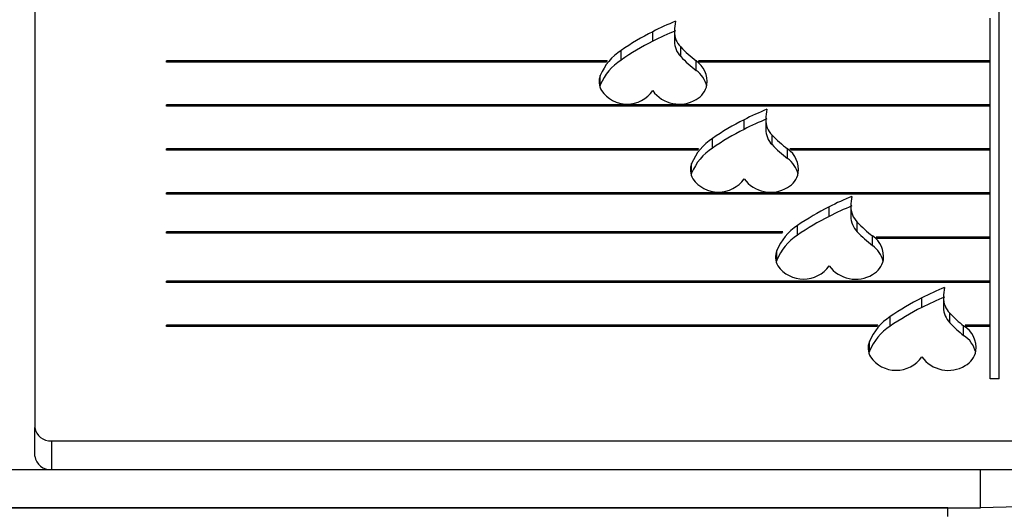
# Model space of a CAD drawing. Units: millimetres. Extents: x 0 to 67.7, y -13.2 to 32.7.
# Drawn here: x 22.1 to 22.4, y 13.6 to 13.7 of the extents above; entities that cross this region are included whole.
import ezdxf

# ---------------------------------------------------------------- set-up
doc = ezdxf.new("R2010")
doc.units = ezdxf.units.MM

msp = doc.modelspace()

# ---------------------------------------------------------------- linework, layer by layer
at = {"color": 7, "linetype": 'Continuous', "lineweight": 25}
for p, q in [((22.15196679828556, 13.91404362789288), (22.15196679828556, 13.59431401239218)), ((22.44669301279329, 13.60919959321796), (22.44669301279329, 13.85796849456699)), ((22.4439430127933, 13.70642491530551), (22.4439430127933, 13.71949053976466)), ((22.34077725192818, 13.71237638799114), (22.34077725192818, 13.7153153142526)), ((22.34740502788461, 13.7153153142526), (22.34740502788461, 13.71237638799114)), ((22.3311089578745, 13.70665677338249), (22.3311089578745, 13.70959569964395)), ((22.34934796186742, 13.70771015401703), (22.34934796186742, 13.7106490802785)), ((22.19215226754416, 13.70602040680832), (22.19215226754416, 13.70642491530551)), ((22.32690981535992, 13.70642491530551), (22.19215226754416, 13.70642491530551)), ((22.32658093577469, 13.70602040680832), (22.19215226754416, 13.70602040680832)), ((22.35408080721656, 13.70347308377045), (22.35408080721656, 13.70641201003191)), ((22.4439430127933, 13.70642491530551), (22.35477994027113, 13.70642491530551)), ((22.4439430127933, 13.70602040680832), (22.35524018054995, 13.70602040680832)), ((22.4439430127933, 13.70602040680832), (22.4439430127933, 13.70642491530551)), ((22.4439430127933, 13.69295478234917), (22.4439430127933, 13.70602040680832)), ((22.3247682449456, 13.69902577392781), (22.3247682449456, 13.70196470018927)), ((22.3247682449456, 13.69902577392781), (22.32459742993383, 13.69853105658599)), ((22.4439430127933, 13.69295478234917), (22.19215226754416, 13.69295478234917)), ((22.19215226754416, 13.69255027385198), (22.19215226754416, 13.69295478234917)), ((22.4439430127933, 13.69255027385198), (22.19215226754416, 13.69255027385198)), ((22.4439430127933, 13.69255027385198), (22.4439430127933, 13.69295478234917)), ((22.4439430127933, 13.67948464939283), (22.4439430127933, 13.69255027385198)), ((22.3686996199427, 13.68545445221739), (22.3686996199427, 13.68839337847885)), ((22.37532739589912, 13.68839337847885), (22.37532739589912, 13.68545445221739)), ((22.35903132588901, 13.67973483760875), (22.35903132588901, 13.68267376387021)), ((22.37727032988194, 13.68078821824329), (22.37727032988194, 13.68372714450475)), ((22.19215226754416, 13.67908014089564), (22.19215226754416, 13.67948464939282)), ((22.35481683745585, 13.67948464939282), (22.19215226754416, 13.67948464939282)), ((22.35448887672327, 13.67908014089564), (22.19215226754416, 13.67908014089564)), ((22.38200317523108, 13.6765511479967), (22.38200317523108, 13.67949007425817)), ((22.4439430127933, 13.67948464939283), (22.38272442202453, 13.67948464939282)), ((22.4439430127933, 13.67908014089564), (22.38318210187194, 13.67908014089564)), ((22.4439430127933, 13.67908014089564), (22.4439430127933, 13.67948464939283)), ((22.4439430127933, 13.66601451643648), (22.4439430127933, 13.67908014089564)), ((22.35269061296011, 13.67210383815406), (22.35269061296011, 13.67504276441552)), ((22.35269061296011, 13.67210383815406), (22.35251979794836, 13.67160912081231)), ((22.4439430127933, 13.66601451643648), (22.19215226754416, 13.66601451643648)), ((22.19215226754416, 13.66561000793929), (22.19215226754416, 13.66601451643648)), ((22.4439430127933, 13.66561000793929), (22.19215226754416, 13.66561000793929)), ((22.4439430127933, 13.66561000793929), (22.4439430127933, 13.66601451643648)), ((22.4439430127933, 13.65254438348014), (22.4439430127933, 13.66561000793929)), ((22.39470949699732, 13.65884196398128), (22.39470949699732, 13.66178089024274)), ((22.40133727295374, 13.66178089024274), (22.40133727295374, 13.65884196398128)), ((22.38504120294363, 13.65312234937263), (22.38504120294363, 13.65606127563409)), ((22.40328020693655, 13.65417573000717), (22.40328020693655, 13.65711465626863)), ((22.38055941704375, 13.65414530183125), (22.19215226754416, 13.65414530183125)), ((22.19215226754416, 13.65374079333406), (22.19215226754416, 13.65414530183125)), ((22.38024750891064, 13.65374079333406), (22.19215226754416, 13.65374079333406)), ((22.38024750891064, 13.65374079333406), (22.38055941704375, 13.65414530183125)), ((22.4080130522857, 13.64993865976059), (22.4080130522857, 13.65287758602205)), ((22.4439430127933, 13.65254438348014), (22.40910940962809, 13.65254438348014)), ((22.4439430127933, 13.65213987498295), (22.40952432650747, 13.65213987498295)), ((22.4439430127933, 13.65213987498295), (22.4439430127933, 13.65254438348014)), ((22.4439430127933, 13.6390742505238), (22.4439430127933, 13.65213987498295)), ((22.37870049001473, 13.64549134991795), (22.37870049001473, 13.64843027617941)), ((22.37870049001473, 13.64549134991795), (22.37852967500315, 13.64499663257679)), ((22.4439430127933, 13.6390742505238), (22.19215226754416, 13.63907425052379)), ((22.19215226754416, 13.63866974202661), (22.19215226754416, 13.63907425052379)), ((22.4439430127933, 13.63866974202661), (22.19215226754416, 13.63866974202661)), ((22.4439430127933, 13.63866974202661), (22.4439430127933, 13.6390742505238)), ((22.4439430127933, 13.62560411756745), (22.4439430127933, 13.63866974202661)), ((22.42301436320381, 13.63099168559465), (22.42301436320381, 13.63393061185611)), ((22.42964213916023, 13.63393061185611), (22.42964213916023, 13.63099168559465)), ((22.41334606915013, 13.625272070986), (22.41334606915013, 13.62821099724746)), ((22.43158507314305, 13.62632545162054), (22.43158507314305, 13.629264377882)), ((22.19215226754416, 13.62519960907026), (22.19215226754416, 13.62560411756745)), ((22.40964055375146, 13.62560411756745), (22.19215226754416, 13.62560411756745)), ((22.40928219267228, 13.62519960907026), (22.19215226754416, 13.62519960907026)), ((22.43583601896755, 13.62243075885481), (22.43583601896755, 13.62536968511627)), ((22.4439430127933, 13.62560411756745), (22.43629139288987, 13.62560411756745)), ((22.4439430127933, 13.62519960907026), (22.43681928247514, 13.62519960907026)), ((22.4439430127933, 13.62519960907026), (22.4439430127933, 13.62560411756745)), ((22.4439430127933, 13.60919959321797), (22.4439430127933, 13.62519960907026)), ((22.40700535622123, 13.61764107153131), (22.40700535622123, 13.62057999779278)), ((22.40700535622123, 13.61764107153131), (22.40683454120958, 13.61714635418991)), ((22.44669301279329, 13.60919959321796), (22.4439430127933, 13.60919959321797)), ((22.15196679828556, 13.58549723360779), (22.15196679828556, 13.59431401239218)), ((22.15696679828556, 13.5902689274203), (22.46596679828555, 13.5902689274203)), ((22.15696679828556, 13.5902689274203), (22.15696679828556, 13.58145214863591)), ((19.17096679828552, 13.58145214863599), (22.44096679828553, 13.58145214863599)), ((22.15696679828556, 13.58145214863591), (22.46596679828555, 13.58145214863591)), ((22.44096679828553, 13.56969644359014), (22.44096679828553, 13.58145214863599)), ((19.17096679828553, 13.56969644359014), (22.44096679828553, 13.56969644359014)), ((22.43096679828551, 13.56969644359014), (19.18096679828551, 13.56969644359014))]:
    msp.add_line(p, q, dxfattribs=at)
at = {"color": 8, "linetype": 'Continuous', "lineweight": 25}
msp.add_line((22.43096679828551, 13.56705460819171), (22.43096679828551, 13.56969644359014), dxfattribs=at)
at = {"color": 7, "linetype": 'Continuous', "lineweight": 25, "flags": 128}
msp.add_lwpolyline([(22.72537183656614, 13.66574964884186), (22.71398805557299, 13.65679975525957), (22.69340197601595, 13.64227779457677), (22.67163892713148, 13.62892623040488), (22.6488003782997, 13.6168073138994), (22.62499281337799, 13.60597754904339), (22.60032723422403, 13.59648742919986), (22.57491864315393, 13.58838120168831), (22.54888550674834, 13.58169666148341), (22.52234920350659, 13.57646497499729), (22.49543345792403, 13.5727105347674), (22.4682637636314, 13.57045084572721), (22.44096679828553, 13.56969644359014)], dxfattribs=at)
at = {"color": 7, "linetype": 'Continuous', "lineweight": 25}
for centre, radius, start, end in [((22.38154425365613, 13.63541318846168), 0.08970116016971838, 112.1221043401236, 117.0312079083769), ((22.36444452250971, 13.71500829842647), 0.01704385724360047, 168.1410765213339, 178.3806091267766), ((22.38137164688351, 13.63566423124765), 0.08939910472510068, 117.0057910157957, 124.2100263519756), ((22.38154425365659, 13.63247426219926), 0.08970116017078275, 112.1221043401632, 117.0312079083587), ((22.3542025566643, 13.71540443441879), 0.006795622388092708, 179.2789179746546, 224.4083351846849), ((22.38137164688339, 13.6327253049864), 0.08939910472485622, 117.0057910157888, 124.2100263519884), ((22.35421739301466, 13.7124753135349), 0.006813083364268688, 180.8319603654682, 224.3799330709388), ((22.34043759511638, 13.69539459689533), 0.01699102092482293, 123.3007224046731, 157.2518675855894), ((22.37660065581079, 13.73632873267096), 0.03744534516023332, 223.2977870893361, 233.0293512659316), ((22.34043759511638, 13.69245567063387), 0.01699102092482087, 123.300722404683, 157.2518675856004), ((22.34013315924837, 13.69533792371571), 0.01725625121816457, 140.0221573393281, 141.7532031373223), ((22.37660065581046, 13.73338980640915), 0.03744534515975408, 223.2977870892951, 233.029351266012), ((22.34968809662578, 13.70005001117489), 0.007731166522013483, 352.8110305609858, 55.37644345021529), ((22.34838557486519, 13.69868547680583), 0.01003926377953421, 46.93875630839693, 50.43630069599974), ((22.34928713691423, 13.69679912172372), 0.008217118982265735, 13.32730753478649, 54.31165291166907), ((22.32967800823291, 13.69999530944978), 0.005290016580519349, 158.143427635403, 210.5973262728942), ((22.33295089745473, 13.70268350871842), 0.009497636264945262, 214.5095451124278, 325.4904548875738), ((22.3488981761272, 13.70320990008809), 0.0100421415523085, 216.0323982873266, 301.0702217700162), ((22.35101666068028, 13.70029086899705), 0.00645591810285224, 298.3350012244844, 349.2123341080052), ((22.40946662167161, 13.60849125268587), 0.08970116017200414, 112.1221043401989, 117.0312079083275), ((22.39236689052541, 13.68808636265259), 0.01704385724478702, 168.1410765216895, 178.3806091264175), ((22.40929401489885, 13.60874229547253), 0.08939910472670673, 117.0057910158642, 124.2100263519145), ((22.40946662167228, 13.60555232642288), 0.08970116017367033, 112.1221043402291, 117.0312079082661), ((22.3821249246788, 13.68848249864504), 0.006795622388075412, 179.2789179746078, 224.4083351848), ((22.40929401489885, 13.60580336921107), 0.08939910472670673, 117.0057910158642, 124.2100263519145), ((22.38213976102916, 13.68555337776115), 0.006813083364249691, 180.8319603653957, 224.3799330710214), ((22.36835996313096, 13.66847266112153), 0.01699102092489423, 123.3007224047446, 157.2518675855088), ((22.40452302382527, 13.70940679689718), 0.03744534516017973, 223.2977870893279, 233.0293512659316), ((22.36835996313098, 13.66553373486006), 0.01699102092492629, 123.3007224047918, 157.2518675854961), ((22.36804474919963, 13.66842473757326), 0.01724236928492323, 140.1008645833702, 141.8313794035678), ((22.40452302382555, 13.706467870636), 0.03744534516057842, 223.2977870893653, 233.0293512658668), ((22.37761046464033, 13.67312807540115), 0.007731166521989016, 352.8110305609073, 55.37644345035122), ((22.37631965764249, 13.67177682473582), 0.0100215551553924, 46.78260462562542, 50.27534415831715), ((22.37720950553029, 13.66987718651683), 0.00821711817093268, 13.32727017092556, 54.31165401257831), ((22.35760037624747, 13.67307337367604), 0.005290016580564873, 158.1434276356214, 210.5973262726697), ((22.36087326546925, 13.67576157294467), 0.009497636264947184, 214.5095451124068, 325.4904548875705), ((22.37682054414172, 13.67628796431436), 0.01004214155231755, 216.0323982873921, 301.0702217699796), ((22.37893902869482, 13.67336893322329), 0.006455918102831301, 298.3350012244055, 349.212334108115), ((22.43547649872596, 13.58187876445034), 0.08970116017135131, 112.1221043401797, 117.0312079083441), ((22.41837676757982, 13.66147387441647), 0.01704385724457773, 168.1410765215481, 178.3806091264036), ((22.43530389195234, 13.5821298072383), 0.08939910472451104, 117.0057910157737, 124.2100263520012), ((22.43547649872582, 13.57893983818915), 0.0897011601710478, 112.1221043401606, 117.0312079083411), ((22.40813480173347, 13.66187001040894), 0.006795622388124617, 179.2789179747778, 224.4083351846242), ((22.43530389195331, 13.57919088097522), 0.08939910472639649, 117.0057910158504, 124.2100263519258), ((22.40814963808383, 13.65894088952505), 0.006813083364299735, 180.8319603655689, 224.379933070857), ((22.39436984018556, 13.64186017288543), 0.01699102092488095, 123.3007224047309, 157.2518675855225), ((22.43053290087959, 13.68279430866075), 0.03744534515974769, 223.2977870893006, 233.029351266019), ((22.39436984018556, 13.63892124662397), 0.01699102092487947, 123.3007224047343, 157.2518675855336), ((22.43053290087969, 13.67985538239941), 0.03744534515990688, 223.2977870893213, 233.0293512659982), ((22.40362034169493, 13.64651558716503), 0.007731166522000051, 352.8110305609335, 55.37644345027952), ((22.40253769864463, 13.64538852543477), 0.009715641492745262, 44.01884125211789, 47.43662820036378), ((22.40321937723267, 13.64326469323703), 0.008217125389791578, 13.32760262752146, 54.31164421772405), ((22.38361025330209, 13.64646088543993), 0.005290016580568065, 158.1434276356357, 210.5973262726501), ((22.38688314252387, 13.64914908470855), 0.009497636264945262, 214.5095451124278, 325.4904548875738), ((22.40283042119634, 13.64967547607824), 0.01004214155231372, 216.0323982873676, 301.0702217699953), ((22.40494890574942, 13.64675644498718), 0.00645591810284125, 298.3350012244663, 349.2123341080863), ((22.46378136493288, 13.55402848606274), 0.08970116017241221, 112.1221043401982, 117.0312079083066), ((22.44668163378638, 13.63362359602983), 0.01704385724464525, 168.1410765215714, 178.3806091263861), ((22.46360875815967, 13.5542795288503), 0.0893991047261118, 117.0057910158462, 124.2100263519426), ((22.46378136493355, 13.55108955979975), 0.08970116017407835, 112.1221043402285, 117.0312079082451), ((22.43643966793996, 13.63401973202231), 0.006795622388124617, 179.2789179747778, 224.4083351846242), ((22.46360875815985, 13.55134060258853), 0.08939910472646471, 117.0057910158613, 124.2100263519292), ((22.43645450429032, 13.63109061113842), 0.006813083364296402, 180.8319603655693, 224.3799330708779), ((22.42267470639205, 13.61400989449881), 0.01699102092486996, 123.3007224047307, 157.2518675855464), ((22.4587617830897, 13.65465974063577), 0.0371954031154377, 223.0593376440177, 231.9491824157645), ((22.42267470639208, 13.61107096823732), 0.01699102092489915, 123.300722404748, 157.2518675855079), ((22.42270738263068, 13.61366699430337), 0.01769850074951884, 137.5869260198207, 139.336496627633), ((22.45876178308975, 13.65172081437436), 0.03719540311550393, 223.0593376440231, 231.949182415754), ((22.43179875468562, 13.61863411350316), 0.00785286112429883, 353.1523084209537, 59.06176140375275), ((22.46018412193999, 13.65623777704866), 0.03884949928471888, 232.047542939853, 233.0283832321655), ((22.43137666504219, 13.61533749156896), 0.008378560629373555, 13.60674228446491, 57.84348553110045), ((22.41191511950857, 13.61861060705329), 0.00529001658055224, 158.1434276355463, 210.5973262727315), ((22.41518800873036, 13.62129880632192), 0.009497636264942244, 214.5095451124013, 325.4904548875882), ((22.43113528740284, 13.62182519769161), 0.0100421415523226, 216.0323982873683, 301.0702217699622), ((22.43325377195593, 13.61890616660054), 0.006455918102831301, 298.3350012244055, 349.212334108115), ((22.15653493390705, 13.59484782612108), 0.004599219515689275, 186.6651230934198, 275.3879822327923), ((22.15653493390705, 13.5860310473367), 0.004599219515689275, 186.6651230934198, 275.3879822328405)]:
    msp.add_arc(centre, radius, start, end, dxfattribs=at)

doc.saveas('drawing.dxf')
